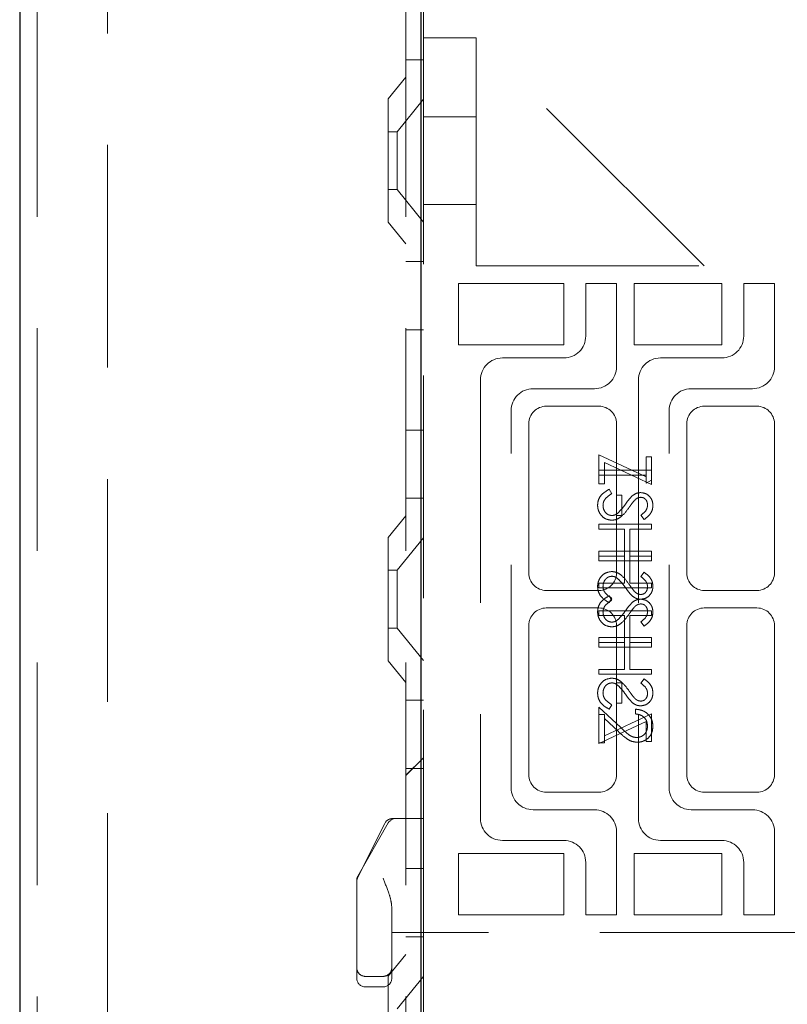
# Model space of a CAD drawing. Units: millimetres. Extents: x 11 to 205, y 5 to 292.
# Drawn here: x 134 to 138, y 201 to 206 of the extents above; entities that cross this region are included whole.
import ezdxf

# ---------------------------------------------------------------- set-up
doc = ezdxf.new("R2010")
doc.units = ezdxf.units.MM
doc.linetypes.add('HIDDEN', pattern=[1.905, 1.27, -0.635])

msp = doc.modelspace()

# ---------------------------------------------------------------- linework, layer by layer
at = {"color": 7, "linetype": 'Continuous', "lineweight": 25}
for p, q in [((133.8058, 225.6905), (133.8058, 120.6905)), ((136.0908, 221.048), (136.0908, 198.868))]:
    msp.add_line(p, q, dxfattribs=at)
at = {"color": 7, "linetype": 'HIDDEN', "lineweight": 18}
for p, q in [((133.9058, 225.6905), (133.9058, 120.6905)), ((134.3058, 120.6905), (134.3058, 225.6905)), ((136.0058, 225.6905), (136.0058, 120.6905)), ((136.1058, 212.5173), (136.1058, 206.3637)), ((136.4058, 206.3905), (136.1058, 206.3905)), ((136.4058, 206.3905), (136.4058, 206.1905)), ((137.7058, 205.0905), (136.4058, 206.3905)), ((136.1058, 206.1905), (136.1058, 206.3637)), ((136.0058, 206.2655), (136.1058, 206.2655)), ((136.0058, 206.1655), (135.9058, 206.042)), ((136.1058, 201.2905), (136.1058, 206.1905)), ((136.4058, 205.0905), (136.4058, 206.1905)), ((135.9058, 205.339), (135.9058, 206.042)), ((136.1058, 206.0407), (135.9558, 205.8555)), ((136.4058, 205.9405), (136.1058, 205.9405)), ((135.9558, 205.8555), (135.9058, 205.8555)), ((135.9558, 205.8555), (135.9558, 205.5255)), ((135.9058, 205.5255), (135.9558, 205.5255)), ((135.9558, 205.5255), (136.1058, 205.3403)), ((136.1058, 205.4405), (136.4058, 205.4405)), ((135.9058, 205.339), (136.0058, 205.2155)), ((136.1058, 205.1155), (136.0058, 205.1155)), ((136.4058, 205.0905), (138.3808, 205.0905)), ((136.3058, 204.9905), (136.9058, 204.9905)), ((136.3058, 204.6405), (136.3058, 204.9905)), ((136.9058, 204.9905), (136.9058, 204.6405)), ((137.0308, 204.9905), (137.0308, 204.6905)), ((137.2058, 204.9905), (137.0308, 204.9905)), ((137.2058, 204.5155), (137.2058, 204.9905)), ((137.3058, 204.6405), (137.3058, 204.9905)), ((137.3058, 204.9905), (137.8058, 204.9905)), ((137.8058, 204.9905), (137.8058, 204.6405)), ((137.9308, 204.9905), (137.9308, 204.6905)), ((138.1058, 204.9905), (137.9308, 204.9905)), ((138.1058, 204.5155), (138.1058, 204.9905)), ((136.0058, 204.7261), (136.1058, 204.7261)), ((136.9058, 204.6405), (136.3058, 204.6405)), ((137.8058, 204.6405), (137.3058, 204.6405)), ((136.9058, 204.5655), (136.5558, 204.5655)), ((137.8058, 204.5655), (137.4558, 204.5655)), ((136.4308, 204.4405), (136.4308, 201.9405)), ((137.3308, 204.4405), (137.3308, 201.9405)), ((136.7308, 204.3905), (137.0808, 204.3905)), ((137.6308, 204.3905), (137.9808, 204.3905)), ((136.6058, 202.1155), (136.6058, 204.2655)), ((137.1058, 204.2905), (136.8058, 204.2905)), ((137.5058, 202.1155), (137.5058, 204.2655)), ((138.0058, 204.2905), (137.7058, 204.2905)), ((136.7058, 204.1905), (136.7058, 203.3405)), ((137.2058, 203.3405), (137.2058, 204.1905)), ((137.6058, 204.1905), (137.6058, 203.3405)), ((138.1058, 203.3405), (138.1058, 204.1905)), ((136.0058, 204.1549), (136.1058, 204.1549)), ((137.1058, 204.0136), (137.375, 203.8877)), ((137.1058, 203.8482), (137.1058, 204.0136)), ((137.4058, 203.8443), (137.1366, 203.9702)), ((137.1366, 203.9702), (137.1366, 203.8482)), ((137.375, 204.002), (137.4058, 204.002)), ((137.375, 203.8877), (137.375, 204.002)), ((137.4058, 204.002), (137.4058, 203.8443)), ((137.4058, 203.9251), (137.1058, 203.9251)), ((137.1058, 203.8982), (137.375, 203.8982)), ((137.1366, 203.8482), (137.1058, 203.8482)), ((137.375, 203.8877), (137.375, 203.852)), ((137.375, 203.852), (137.4058, 203.8696)), ((137.1637, 203.8174), (137.1789, 203.792)), ((136.0058, 203.7655), (136.1058, 203.7655)), ((137.2366, 203.7828), (137.2058, 203.7828)), ((137.2366, 203.6674), (137.2366, 203.7828)), ((136.0058, 203.6655), (135.9058, 203.542)), ((137.2058, 203.6674), (137.2366, 203.6674)), ((137.3627, 203.6443), (137.3443, 203.6687)), ((137.1058, 203.6174), (137.1058, 203.5905)), ((137.4058, 203.6174), (137.1058, 203.6174)), ((137.1058, 203.5905), (137.252, 203.5905)), ((137.252, 203.5905), (137.252, 203.4366)), ((137.2827, 203.5905), (137.4058, 203.5905)), ((137.2827, 203.4366), (137.2827, 203.5905)), ((137.4058, 203.5905), (137.4058, 203.6174)), ((135.9058, 202.839), (135.9058, 203.542)), ((136.1058, 203.5407), (135.9558, 203.3555)), ((137.1058, 203.4366), (137.1058, 203.4636)), ((137.1058, 203.4636), (137.4058, 203.4636)), ((137.4058, 203.4636), (137.4058, 203.4366)), ((137.252, 203.4366), (137.1058, 203.4366)), ((137.1058, 203.4366), (137.1058, 203.4097)), ((137.1058, 203.4097), (137.4058, 203.4097)), ((137.252, 203.2828), (137.252, 203.4366)), ((137.4058, 203.4366), (137.2827, 203.4366)), ((137.2827, 203.4366), (137.2827, 203.2828)), ((137.4058, 203.4097), (137.4058, 203.4366)), ((135.9558, 203.3555), (135.9058, 203.3555)), ((135.9558, 203.3555), (135.9558, 203.0255)), ((137.3627, 203.3443), (137.3443, 203.32)), ((136.8058, 203.2405), (137.1058, 203.2405)), ((137.1058, 203.2559), (137.1058, 203.2828)), ((137.1058, 203.2828), (137.252, 203.2828)), ((137.4058, 203.2559), (137.1058, 203.2559)), ((137.2827, 203.2828), (137.4058, 203.2828)), ((137.4058, 203.2828), (137.4058, 203.2559)), ((137.7058, 203.2405), (138.0058, 203.2405)), ((137.1637, 203.2097), (137.1789, 203.1844)), ((137.1637, 203.1713), (137.1789, 203.1966)), ((137.1058, 203.1405), (136.8058, 203.1405)), ((137.1058, 203.1251), (137.1058, 203.0982)), ((137.4058, 203.1251), (137.1058, 203.1251)), ((137.4058, 203.0982), (137.4058, 203.1251)), ((138.0058, 203.1405), (137.7058, 203.1405)), ((137.1058, 203.0982), (137.252, 203.0982)), ((137.252, 203.0982), (137.252, 202.9443)), ((137.2827, 202.9443), (137.2827, 203.0982)), ((137.2827, 203.0982), (137.4058, 203.0982)), ((135.9058, 203.0255), (135.9558, 203.0255)), ((135.9558, 203.0255), (136.1058, 202.8403)), ((136.7058, 203.0405), (136.7058, 202.1905)), ((137.2058, 203.0405), (137.2058, 202.7136)), ((137.3627, 203.0366), (137.3443, 203.061)), ((137.6058, 203.0405), (137.6058, 202.1905)), ((138.1058, 202.1905), (138.1058, 203.0405)), ((137.1058, 202.9443), (137.1058, 202.9713)), ((137.1058, 202.9713), (137.4058, 202.9713)), ((137.4058, 202.9713), (137.4058, 202.9443)), ((137.252, 202.9443), (137.1058, 202.9443)), ((137.1058, 202.9443), (137.1058, 202.9174)), ((137.1058, 202.9174), (137.4058, 202.9174)), ((137.252, 202.7905), (137.252, 202.9443)), ((137.4058, 202.9443), (137.2827, 202.9443)), ((137.2827, 202.9443), (137.2827, 202.7905)), ((137.4058, 202.9174), (137.4058, 202.9443)), ((135.9058, 202.839), (136.0058, 202.7155)), ((137.1058, 202.7636), (137.1058, 202.7905)), ((137.1058, 202.7905), (137.252, 202.7905)), ((137.2827, 202.7905), (137.4058, 202.7905)), ((137.4058, 202.7905), (137.4058, 202.7636)), ((137.4058, 202.7636), (137.1058, 202.7636)), ((137.3627, 202.7366), (137.3443, 202.7123)), ((137.2058, 202.5982), (137.2058, 202.7136)), ((137.2058, 202.7136), (137.2366, 202.7136)), ((137.2366, 202.7136), (137.2366, 202.5982)), ((136.1058, 202.6155), (136.0058, 202.6155)), ((137.1058, 202.3713), (137.1058, 202.5751)), ((137.1058, 202.5751), (137.23, 202.4588)), ((137.1637, 202.5636), (137.1789, 202.5889)), ((137.2366, 202.5982), (137.2058, 202.5982)), ((137.2058, 202.5982), (137.2058, 202.1905)), ((137.3135, 202.5366), (137.3135, 202.5636)), ((137.1366, 202.5328), (137.1058, 202.5328)), ((137.4058, 202.5366), (137.1366, 202.4108)), ((137.1366, 202.5109), (137.1366, 202.5328)), ((137.2167, 202.4358), (137.1366, 202.5109)), ((137.1366, 202.5109), (137.1366, 202.3713)), ((137.4058, 202.3789), (137.4058, 202.5366)), ((137.1058, 202.3674), (137.375, 202.4932)), ((137.375, 202.4932), (137.375, 202.3789)), ((137.1366, 202.3713), (137.1058, 202.3713)), ((137.1058, 202.3713), (137.1058, 202.3674)), ((137.375, 202.3789), (137.4058, 202.3789)), ((136.1058, 202.2869), (136.0058, 202.1869)), ((136.1058, 202.2864), (136.0058, 202.1864)), ((136.0058, 202.2261), (136.1058, 202.2261)), ((136.8058, 202.0905), (137.1058, 202.0905)), ((137.7058, 202.0905), (138.0058, 202.0905)), ((135.9308, 201.9405), (135.9558, 201.9405)), ((135.9491, 201.9405), (135.9777, 201.9405)), ((135.9777, 201.9405), (136.0808, 201.9405)), ((136.0808, 201.9405), (136.1058, 201.9405)), ((137.0808, 201.9905), (136.7308, 201.9905)), ((137.9808, 201.9905), (137.6308, 201.9905)), ((135.8861, 201.9128), (135.7311, 201.6028)), ((135.9057, 201.9153), (135.7324, 201.612)), ((137.2058, 201.3905), (137.2058, 201.8655)), ((138.1058, 201.3905), (138.1058, 201.8655)), ((136.5558, 201.8155), (136.9058, 201.8155)), ((137.4558, 201.8155), (137.8058, 201.8155)), ((136.3058, 201.7405), (136.9058, 201.7405)), ((136.3058, 201.3905), (136.3058, 201.7405)), ((136.9058, 201.7405), (136.9058, 201.3905)), ((137.3058, 201.7405), (137.8058, 201.7405)), ((137.3058, 201.3905), (137.3058, 201.7405)), ((137.8058, 201.7405), (137.8058, 201.3905)), ((137.0308, 201.6905), (137.0308, 201.3905)), ((137.9308, 201.6905), (137.9308, 201.3905)), ((136.0058, 201.6549), (136.1058, 201.6549)), ((135.7258, 201.3505), (135.7258, 201.5872)), ((135.9258, 201.4317), (135.9258, 201.3505)), ((136.9058, 201.3905), (136.3058, 201.3905)), ((137.0308, 201.3905), (137.2058, 201.3905)), ((137.8058, 201.3905), (137.3058, 201.3905)), ((137.9308, 201.3905), (138.1058, 201.3905)), ((135.7258, 201.0905), (135.7258, 201.3505)), ((135.9258, 201.3505), (135.9258, 201.0905)), ((135.9258, 201.2905), (136.1058, 201.2905)), ((136.0058, 201.2655), (136.1058, 201.2655)), ((138.3808, 201.2905), (136.1058, 201.2905)), ((136.1058, 201.2905), (136.1058, 197.917)), ((136.0058, 201.1655), (135.9058, 201.042)), ((135.7258, 201.0305), (135.7258, 201.0905)), ((135.9058, 200.339), (135.9058, 201.042)), ((135.9258, 201.0905), (135.9258, 201.0305)), ((135.7758, 201.0405), (135.8758, 201.0405)), ((136.1058, 201.0407), (135.9558, 200.8555)), ((135.7758, 200.9805), (135.8758, 200.9805))]:
    msp.add_line(p, q, dxfattribs=at)
for centre, radius, start, end in [((136.9058, 204.6905), 0.125, 270, 0), ((137.8058, 204.6905), 0.125, 270, 0), ((136.5558, 204.4405), 0.125, 90, 180), ((137.4558, 204.4405), 0.125, 90, 180), ((137.0808, 204.5155), 0.125, 270, 0), ((137.9808, 204.5155), 0.125, 270, 0), ((136.7308, 204.2655), 0.125, 90, 180), ((137.6308, 204.2655), 0.125, 90, 180), ((136.8058, 204.1905), 0.1, 90, 180), ((137.1058, 204.1905), 0.1, 0, 90), ((137.7058, 204.1905), 0.1, 90, 180), ((138.0058, 204.1905), 0.1, 0, 90), ((136.8058, 203.3405), 0.1, 180, 270), ((137.1058, 203.3405), 0.1, 270, 0), ((137.7058, 203.3405), 0.1, 180, 270), ((138.0058, 203.3405), 0.1, 270, 0), ((136.8058, 203.0405), 0.1, 90, 180), ((137.1058, 203.0405), 0.1, 0, 90), ((137.7058, 203.0405), 0.1, 90, 180), ((138.0058, 203.0405), 0.1, 0, 90), ((136.8058, 202.1905), 0.1, 180, 270), ((137.1058, 202.1905), 0.1, 270, 0), ((137.7058, 202.1905), 0.1, 180, 270), ((138.0058, 202.1905), 0.1, 270, 0), ((136.7308, 202.1155), 0.125, 180, 270), ((137.6308, 202.1155), 0.125, 180, 270), ((135.9308, 201.8905), 0.05, 90, 153.4349), ((135.9491, 201.8905), 0.05, 90, 150.2551), ((136.5558, 201.9405), 0.125, 180, 270), ((137.0808, 201.8655), 0.125, 0, 90), ((137.4558, 201.9405), 0.125, 180, 270), ((137.9808, 201.8655), 0.125, 0, 90), ((136.9058, 201.6905), 0.125, 0, 90), ((137.8058, 201.6905), 0.125, 0, 90), ((135.7758, 201.5872), 0.05, 150.2551, 180), ((135.7758, 201.5805), 0.05, 153.4349, 180), ((135.7758, 201.0905), 0.05, 179.9998, 270), ((135.8758, 201.0905), 0.05, 270, 0.0002), ((135.7758, 201.0305), 0.05, 180, 270), ((135.8758, 201.0305), 0.05, 270, 0)]:
    msp.add_arc(centre, radius, start, end, dxfattribs=at)
for points, knots in [([(137.0981, 203.7262), (137.0992, 203.7373), (137.1014, 203.7595), (137.1241, 203.7937), (137.1486, 203.8084), (137.1637, 203.8174)], [0, 0, 0, 0, 0.279875, 0.559691, 1, 1, 1, 1]), ([(137.1789, 203.792), (137.1652, 203.7831), (137.1461, 203.7707), (137.1309, 203.7453), (137.1295, 203.7325), (137.1289, 203.7262)], [0, 0, 0, 0, 0.559321, 0.779782, 1, 1, 1, 1]), ([(137.2978, 203.7814), (137.3056, 203.7867), (137.3195, 203.7961), (137.3361, 203.7976), (137.3435, 203.7982)], [0, 0, 0, 0, 0.55984, 1, 1, 1, 1]), ([(137.3435, 203.7982), (137.3541, 203.7969), (137.3754, 203.7942), (137.3986, 203.7738), (137.4113, 203.7493), (137.4128, 203.7326), (137.4135, 203.7243)], [0, 0, 0, 0, 0.279497, 0.558769, 0.779387, 1, 1, 1, 1]), ([(137.257, 203.7323), (137.2639, 203.742), (137.2762, 203.7595), (137.2912, 203.7747), (137.2978, 203.7814)], [0, 0, 0, 0, 0.560415, 1, 1, 1, 1]), ([(137.306, 203.7515), (137.3002, 203.7441), (137.29, 203.7309), (137.2803, 203.7172), (137.2761, 203.7112)], [0, 0, 0, 0, 0.559906, 1, 1, 1, 1]), ([(137.3447, 203.7713), (137.3406, 203.7709), (137.3322, 203.7701), (137.3184, 203.7637), (137.3107, 203.7561), (137.306, 203.7515)], [0, 0, 0, 0, 0.279835, 0.559803, 1, 1, 1, 1]), ([(137.3827, 203.7273), (137.3823, 203.7334), (137.3813, 203.7455), (137.372, 203.7602), (137.3591, 203.7698), (137.3495, 203.7708), (137.3447, 203.7713)], [0, 0, 0, 0, 0.280274, 0.559931, 0.77992, 1, 1, 1, 1]), ([(137.1793, 203.6405), (137.167, 203.6422), (137.1425, 203.6455), (137.1163, 203.6695), (137.1005, 203.6972), (137.0989, 203.7165), (137.0981, 203.7262)], [0, 0, 0, 0, 0.279182, 0.559073, 0.779436, 1, 1, 1, 1]), ([(137.1289, 203.7262), (137.1297, 203.7181), (137.1313, 203.702), (137.1434, 203.6823), (137.1607, 203.6698), (137.1734, 203.6682), (137.1797, 203.6674)], [0, 0, 0, 0, 0.280255, 0.560109, 0.78008, 1, 1, 1, 1]), ([(137.2761, 203.7112), (137.2622, 203.6924), (137.2428, 203.6662), (137.2067, 203.6439), (137.1884, 203.6416), (137.1793, 203.6405)], [0, 0, 0, 0, 0.560115, 0.780284, 1, 1, 1, 1]), ([(137.2092, 203.6782), (137.2191, 203.6874), (137.2367, 203.7039), (137.2508, 203.7236), (137.257, 203.7323)], [0, 0, 0, 0, 0.5595, 1, 1, 1, 1]), ([(137.3443, 203.6687), (137.3551, 203.6771), (137.3703, 203.689), (137.3815, 203.7112), (137.3823, 203.7219), (137.3827, 203.7273)], [0, 0, 0, 0, 0.559835, 0.779848, 1, 1, 1, 1]), ([(137.4135, 203.7243), (137.4126, 203.715), (137.4108, 203.6966), (137.3931, 203.6676), (137.3743, 203.6532), (137.3627, 203.6443)], [0, 0, 0, 0, 0.279762, 0.5595, 1, 1, 1, 1]), ([(137.1797, 203.6674), (137.1857, 203.6681), (137.1964, 203.6695), (137.2053, 203.6755), (137.2092, 203.6782)], [0, 0, 0, 0, 0.5589902, 1, 1, 1, 1]), ([(137.1793, 203.3482), (137.167, 203.3465), (137.1425, 203.3431), (137.1163, 203.3192), (137.1005, 203.2915), (137.0989, 203.2721), (137.0981, 203.2625)], [0, 0, 0, 0, 0.279182, 0.559073, 0.779436, 1, 1, 1, 1]), ([(137.2761, 203.2775), (137.2622, 203.2963), (137.2428, 203.3225), (137.2067, 203.3448), (137.1884, 203.3471), (137.1793, 203.3482)], [0, 0, 0, 0, 0.560115, 0.780284, 1, 1, 1, 1]), ([(137.4135, 203.2644), (137.4126, 203.2736), (137.4108, 203.2921), (137.3931, 203.321), (137.3743, 203.3355), (137.3627, 203.3443)], [0, 0, 0, 0, 0.279762, 0.5595, 1, 1, 1, 1]), ([(137.1289, 203.2625), (137.1297, 203.2705), (137.1313, 203.2867), (137.1434, 203.3064), (137.1607, 203.3189), (137.1734, 203.3205), (137.1797, 203.3213)], [0, 0, 0, 0, 0.280255, 0.560109, 0.78008, 1, 1, 1, 1]), ([(137.1797, 203.3213), (137.1857, 203.3205), (137.1964, 203.3192), (137.2053, 203.3132), (137.2092, 203.3105)], [0, 0, 0, 0, 0.5589902, 1, 1, 1, 1]), ([(137.2092, 203.3105), (137.2191, 203.3013), (137.2367, 203.2847), (137.2508, 203.2651), (137.257, 203.2564)], [0, 0, 0, 0, 0.5595002, 1, 1, 1, 1]), ([(137.3443, 203.32), (137.3551, 203.3115), (137.3703, 203.2997), (137.3815, 203.2775), (137.3823, 203.2668), (137.3827, 203.2614)], [0, 0, 0, 0, 0.559835, 0.779848, 1, 1, 1, 1]), ([(137.0981, 203.2625), (137.0992, 203.2514), (137.1014, 203.2292), (137.1241, 203.195), (137.1486, 203.1803), (137.1637, 203.1713)], [0, 0, 0, 0, 0.279875, 0.559691, 1, 1, 1, 1]), ([(137.1789, 203.1966), (137.1652, 203.2055), (137.1461, 203.218), (137.1309, 203.2434), (137.1295, 203.2561), (137.1289, 203.2625)], [0, 0, 0, 0, 0.5593206, 0.7797817, 1, 1, 1, 1]), ([(137.257, 203.2564), (137.2639, 203.2466), (137.2762, 203.2292), (137.2912, 203.2139), (137.2978, 203.2073)], [0, 0, 0, 0, 0.560415, 1, 1, 1, 1]), ([(137.306, 203.2372), (137.3002, 203.2446), (137.29, 203.2578), (137.2803, 203.2715), (137.2761, 203.2775)], [0, 0, 0, 0, 0.559906, 1, 1, 1, 1]), ([(137.3447, 203.2174), (137.3406, 203.2178), (137.3322, 203.2185), (137.3184, 203.2249), (137.3107, 203.2325), (137.306, 203.2372)], [0, 0, 0, 0, 0.279835, 0.559803, 1, 1, 1, 1]), ([(137.3435, 203.1905), (137.3541, 203.1918), (137.3754, 203.1944), (137.3986, 203.2149), (137.4113, 203.2394), (137.4128, 203.2561), (137.4135, 203.2644)], [0, 0, 0, 0, 0.279497, 0.558769, 0.779387, 1, 1, 1, 1]), ([(137.3827, 203.2614), (137.3823, 203.2553), (137.3813, 203.2431), (137.372, 203.2285), (137.3591, 203.2189), (137.3495, 203.2179), (137.3447, 203.2174)], [0, 0, 0, 0, 0.280274, 0.559931, 0.77992, 1, 1, 1, 1]), ([(137.0981, 203.1185), (137.0992, 203.1296), (137.1014, 203.1518), (137.1241, 203.186), (137.1486, 203.2007), (137.1637, 203.2097)], [0, 0, 0, 0, 0.279875, 0.559691, 1, 1, 1, 1]), ([(137.1789, 203.1844), (137.1652, 203.1754), (137.1461, 203.163), (137.1309, 203.1376), (137.1295, 203.1249), (137.1289, 203.1185)], [0, 0, 0, 0, 0.5593206, 0.7797817, 1, 1, 1, 1]), ([(137.257, 203.1246), (137.2639, 203.1343), (137.2762, 203.1518), (137.2912, 203.167), (137.2978, 203.1737)], [0, 0, 0, 0, 0.560415, 1, 1, 1, 1]), ([(137.2978, 203.2073), (137.3056, 203.202), (137.3195, 203.1925), (137.3361, 203.1911), (137.3435, 203.1905)], [0, 0, 0, 0, 0.55984, 1, 1, 1, 1]), ([(137.2978, 203.1737), (137.3056, 203.179), (137.3195, 203.1884), (137.3361, 203.1899), (137.3435, 203.1905)], [0, 0, 0, 0, 0.55984, 1, 1, 1, 1]), ([(137.3435, 203.1905), (137.3541, 203.1892), (137.3754, 203.1866), (137.3986, 203.1661), (137.4113, 203.1416), (137.4128, 203.1249), (137.4135, 203.1166)], [0, 0, 0, 0, 0.279497, 0.558769, 0.779387, 1, 1, 1, 1]), ([(137.1793, 203.0328), (137.167, 203.0345), (137.1425, 203.0379), (137.1163, 203.0618), (137.1005, 203.0895), (137.0989, 203.1088), (137.0981, 203.1185)], [0, 0, 0, 0, 0.279182, 0.559073, 0.779436, 1, 1, 1, 1]), ([(137.1289, 203.1185), (137.1297, 203.1104), (137.1313, 203.0943), (137.1434, 203.0746), (137.1607, 203.0621), (137.1734, 203.0605), (137.1797, 203.0597)], [0, 0, 0, 0, 0.280255, 0.560109, 0.78008, 1, 1, 1, 1]), ([(137.2092, 203.0705), (137.2191, 203.0797), (137.2367, 203.0962), (137.2508, 203.1159), (137.257, 203.1246)], [0, 0, 0, 0, 0.5595002, 1, 1, 1, 1]), ([(137.306, 203.1438), (137.3002, 203.1364), (137.29, 203.1232), (137.2803, 203.1095), (137.2761, 203.1035)], [0, 0, 0, 0, 0.559906, 1, 1, 1, 1]), ([(137.3447, 203.1636), (137.3406, 203.1632), (137.3322, 203.1625), (137.3184, 203.156), (137.3107, 203.1484), (137.306, 203.1438)], [0, 0, 0, 0, 0.279835, 0.559803, 1, 1, 1, 1]), ([(137.3443, 203.061), (137.3551, 203.0695), (137.3703, 203.0813), (137.3815, 203.1035), (137.3823, 203.1142), (137.3827, 203.1196)], [0, 0, 0, 0, 0.559835, 0.779848, 1, 1, 1, 1]), ([(137.3827, 203.1196), (137.3823, 203.1257), (137.3813, 203.1378), (137.372, 203.1525), (137.3591, 203.1621), (137.3495, 203.1631), (137.3447, 203.1636)], [0, 0, 0, 0, 0.280274, 0.559931, 0.77992, 1, 1, 1, 1]), ([(137.2761, 203.1035), (137.2622, 203.0847), (137.2428, 203.0585), (137.2067, 203.0362), (137.1884, 203.0339), (137.1793, 203.0328)], [0, 0, 0, 0, 0.560115, 0.780284, 1, 1, 1, 1]), ([(137.1797, 203.0597), (137.1857, 203.0605), (137.1964, 203.0618), (137.2053, 203.0678), (137.2092, 203.0705)], [0, 0, 0, 0, 0.55899, 1, 1, 1, 1]), ([(137.4135, 203.1166), (137.4126, 203.1073), (137.4108, 203.0889), (137.3931, 203.0599), (137.3743, 203.0455), (137.3627, 203.0366)], [0, 0, 0, 0, 0.279762, 0.5595, 1, 1, 1, 1]), ([(137.1793, 202.7405), (137.167, 202.7388), (137.1425, 202.7354), (137.1163, 202.7115), (137.1005, 202.6838), (137.0989, 202.6644), (137.0981, 202.6548)], [0, 0, 0, 0, 0.2791825, 0.5590727, 0.7794364, 1, 1, 1, 1]), ([(137.2761, 202.6698), (137.2622, 202.6886), (137.2428, 202.7148), (137.2067, 202.7371), (137.1884, 202.7394), (137.1793, 202.7405)], [0, 0, 0, 0, 0.560115, 0.780284, 1, 1, 1, 1]), ([(137.4135, 202.6567), (137.4126, 202.6659), (137.4108, 202.6844), (137.3931, 202.7133), (137.3743, 202.7278), (137.3627, 202.7366)], [0, 0, 0, 0, 0.279762, 0.5595, 1, 1, 1, 1]), ([(137.1289, 202.6548), (137.1297, 202.6629), (137.1313, 202.679), (137.1434, 202.6987), (137.1607, 202.7112), (137.1734, 202.7128), (137.1797, 202.7136)], [0, 0, 0, 0, 0.280255, 0.560109, 0.78008, 1, 1, 1, 1]), ([(137.1797, 202.7136), (137.1857, 202.7128), (137.1964, 202.7115), (137.2053, 202.7055), (137.2092, 202.7028)], [0, 0, 0, 0, 0.55899, 1, 1, 1, 1]), ([(137.2092, 202.7028), (137.2191, 202.6936), (137.2367, 202.677), (137.2508, 202.6574), (137.257, 202.6487)], [0, 0, 0, 0, 0.5595, 1, 1, 1, 1]), ([(137.306, 202.6295), (137.3002, 202.6369), (137.29, 202.6501), (137.2803, 202.6638), (137.2761, 202.6698)], [0, 0, 0, 0, 0.559906, 1, 1, 1, 1]), ([(137.3443, 202.7123), (137.3551, 202.7038), (137.3703, 202.692), (137.3815, 202.6698), (137.3823, 202.6591), (137.3827, 202.6537)], [0, 0, 0, 0, 0.559835, 0.779848, 1, 1, 1, 1]), ([(137.0981, 202.6548), (137.0992, 202.6437), (137.1014, 202.6215), (137.1241, 202.5873), (137.1486, 202.5726), (137.1637, 202.5636)], [0, 0, 0, 0, 0.279875, 0.559691, 1, 1, 1, 1]), ([(137.1789, 202.5889), (137.1652, 202.5978), (137.1461, 202.6103), (137.1309, 202.6357), (137.1295, 202.6484), (137.1289, 202.6548)], [0, 0, 0, 0, 0.559321, 0.779782, 1, 1, 1, 1]), ([(137.257, 202.6487), (137.2639, 202.6389), (137.2762, 202.6215), (137.2912, 202.6062), (137.2978, 202.5996)], [0, 0, 0, 0, 0.560415, 1, 1, 1, 1]), ([(137.3447, 202.6097), (137.3406, 202.6101), (137.3322, 202.6108), (137.3184, 202.6172), (137.3107, 202.6248), (137.306, 202.6295)], [0, 0, 0, 0, 0.279835, 0.559803, 1, 1, 1, 1]), ([(137.3435, 202.5828), (137.3541, 202.5841), (137.3754, 202.5867), (137.3986, 202.6072), (137.4113, 202.6317), (137.4128, 202.6484), (137.4135, 202.6567)], [0, 0, 0, 0, 0.279497, 0.558769, 0.779387, 1, 1, 1, 1]), ([(137.3827, 202.6537), (137.3823, 202.6476), (137.3813, 202.6354), (137.372, 202.6208), (137.3591, 202.6112), (137.3495, 202.6102), (137.3447, 202.6097)], [0, 0, 0, 0, 0.280274, 0.559931, 0.77992, 1, 1, 1, 1]), ([(137.2978, 202.5996), (137.3056, 202.5943), (137.3195, 202.5848), (137.3361, 202.5834), (137.3435, 202.5828)], [0, 0, 0, 0, 0.55984, 1, 1, 1, 1]), ([(137.3135, 202.5636), (137.3281, 202.5618), (137.3572, 202.5583), (137.3905, 202.5327), (137.4106, 202.5002), (137.4125, 202.4772), (137.4135, 202.4657)], [0, 0, 0, 0, 0.2800331, 0.5595507, 0.7796689, 1, 1, 1, 1]), ([(137.3827, 202.4671), (137.3817, 202.4774), (137.3796, 202.4978), (137.3609, 202.521), (137.3374, 202.5334), (137.3215, 202.5356), (137.3135, 202.5366)], [0, 0, 0, 0, 0.279729, 0.558969, 0.779193, 1, 1, 1, 1]), ([(137.23, 202.4588), (137.2448, 202.4443), (137.2654, 202.4243), (137.2974, 202.4045), (137.3137, 202.4028), (137.3219, 202.402)], [0, 0, 0, 0, 0.560755, 0.780531, 1, 1, 1, 1]), ([(137.3219, 202.402), (137.3312, 202.4033), (137.3497, 202.4058), (137.3694, 202.4241), (137.3811, 202.4452), (137.3822, 202.4598), (137.3827, 202.4671)], [0, 0, 0, 0, 0.279151, 0.55896, 0.779341, 1, 1, 1, 1]), ([(137.4135, 202.4657), (137.4122, 202.4523), (137.4097, 202.4256), (137.3853, 202.3959), (137.3557, 202.3779), (137.3348, 202.376), (137.3243, 202.3751)], [0, 0, 0, 0, 0.2798903, 0.5592237, 0.7795824, 1, 1, 1, 1]), ([(137.3243, 202.3751), (137.3124, 202.3763), (137.2886, 202.3788), (137.2526, 202.4027), (137.2303, 202.4233), (137.2167, 202.4358)], [0, 0, 0, 0, 0.279288, 0.559154, 1, 1, 1, 1]), ([(135.8758, 201.6005), (135.8873, 201.5718), (135.9045, 201.5286), (135.9221, 201.4721), (135.9246, 201.4451), (135.9258, 201.4317)], [0, 0, 0, 0, 0.497341, 0.748189, 1, 1, 1, 1])]:
    msp.add_open_spline(points, degree=3, knots=knots, dxfattribs=at)

doc.saveas('drawing.dxf')
